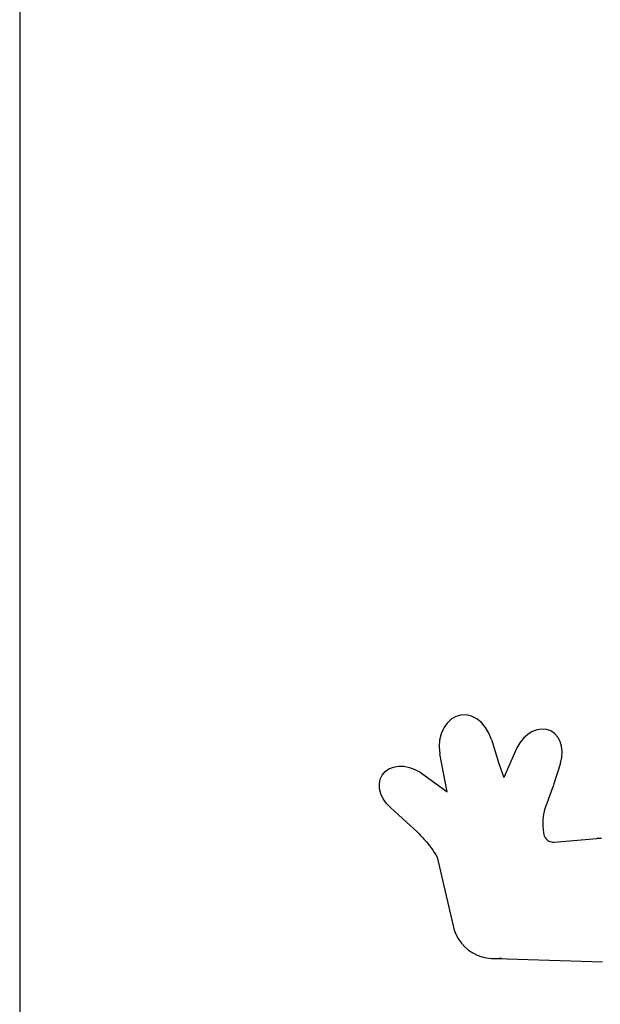
# Model space of a CAD drawing. Extents: x -7875 to 7875, y -6153 to 6153.
# Drawn here: x -7875 to -5982, y -272 to 2940 of the extents above; entities that cross this region are included whole.
import ezdxf

# ---------------------------------------------------------------- set-up
doc = ezdxf.new("R2010")
doc.units = 0
doc.layers.get('0').update_dxf_attribs({"linetype": 'CONTINUOUS'})

msp = doc.modelspace()

# ---------------------------------------------------------------- linework, layer by layer
for p, q in [((-7875, 3804.1), (-7875, -6153.1)), ((-6481.4, 645.6), (-6492.3, 629.6)), ((-6467.9, 658.3), (-6481.4, 645.6)), ((-6452.6, 667.1), (-6467.9, 658.3)), ((-6436, 671.7), (-6452.6, 667.1)), ((-6418.7, 671.9), (-6436, 671.7)), ((-6401.4, 667.7), (-6418.7, 671.9)), ((-6384.7, 659.4), (-6401.4, 667.7)), ((-6369.4, 647.1), (-6384.7, 659.4)), ((-6355.9, 631.4), (-6369.4, 647.1)), ((-6500.5, 610.8), (-6505.5, 590)), ((-6492.3, 629.6), (-6500.5, 610.8)), ((-6344.8, 612.8), (-6355.9, 631.4)), ((-6336.5, 592.2), (-6344.8, 612.8)), ((-6203.4, 617.6), (-6218.3, 608.4)), ((-6187.7, 623.6), (-6203.4, 617.6)), ((-6172, 625.9), (-6187.7, 623.6)), ((-6156.9, 624.6), (-6172, 625.9)), ((-6142.9, 619.7), (-6156.9, 624.6)), ((-6130.6, 611.4), (-6142.9, 619.7)), ((-6120.4, 599.9), (-6130.6, 611.4)), ((-6505.5, 590), (-6507.1, 567.9)), ((-6336.5, 592.2), (-6312.3, 513.8)), ((-6244.1, 581.4), (-6253.9, 564.7)), ((-6232.1, 596.1), (-6244.1, 581.4)), ((-6218.3, 608.4), (-6232.1, 596.1)), ((-6112.8, 585.8), (-6120.4, 599.9)), ((-6107.9, 569.6), (-6112.8, 585.8)), ((-6507.1, 567.9), (-6505.4, 545.4)), ((-6253.9, 564.7), (-6296.5, 467.3)), ((-6106.1, 551.9), (-6107.9, 569.6)), ((-6107.4, 533.3), (-6106.1, 551.9)), ((-6480.8, 421.2), (-6505.4, 545.4)), ((-6111.7, 514.7), (-6133.1, 447.5)), ((-6111.7, 514.7), (-6107.4, 533.3)), ((-6692.6, 475.8), (-6683.1, 487.2)), ((-6683.1, 487.2), (-6670.7, 496)), ((-6670.7, 496), (-6656, 502)), ((-6656, 502), (-6639.5, 504.8)), ((-6639.5, 504.8), (-6621.9, 504.5)), ((-6621.9, 504.5), (-6603.9, 500.9)), ((-6603.9, 500.9), (-6586, 494.3)), ((-6586, 494.3), (-6569.1, 484.9)), ((-6569.1, 484.9), (-6480.8, 421.2)), ((-6312.3, 513.8), (-6296.5, 467.3)), ((-6702, 447.4), (-6699, 462.4)), ((-6699, 462.4), (-6692.6, 475.8)), ((-6701.4, 431.3), (-6702, 447.4)), ((-6697.3, 414.9), (-6701.4, 431.3)), ((-6155.2, 383.8), (-6135.7, 438.5)), ((-6133.1, 447.5), (-6135.7, 438.5)), ((-6689.8, 398.7), (-6697.3, 414.9)), ((-6679.3, 383.4), (-6689.8, 398.7)), ((-6666.1, 369.6), (-6679.3, 383.4)), ((-6666.1, 369.6), (-6613.5, 322.6)), ((-6164.6, 352.4), (-6162.1, 363.1)), ((-6162.1, 363.1), (-6158.9, 373.6)), ((-6158.9, 373.6), (-6155.2, 383.8)), ((-6613.5, 322.6), (-6580.3, 291.2)), ((-6168.2, 319.9), (-6167.6, 330.8)), ((-6167.6, 330.8), (-6166.4, 341.7)), ((-6166.4, 341.7), (-6164.6, 352.4)), ((-6580.3, 291.2), (-6573.9, 285.1)), ((-6168.1, 308.9), (-6168.2, 319.9)), ((-6167.3, 298), (-6168.1, 308.9)), ((-6165.8, 287.2), (-6167.3, 298)), ((-6573.9, 285.1), (-6567.6, 278.7)), ((-6567.6, 278.7), (-6561.5, 272.3)), ((-6561.5, 272.3), (-6555.5, 265.7)), ((-6555.5, 265.7), (-6549.7, 258.9)), ((-6549.7, 258.9), (-6544.1, 252.1)), ((-6163.7, 276.4), (-6165.8, 287.2)), ((-6163.7, 276.4), (-6161.8, 272.4)), ((-6161.8, 272.4), (-6159.3, 268.8)), ((-6159.3, 268.8), (-6156.4, 265.5)), ((-6156.4, 265.5), (-6152.9, 262.6)), ((-6152.9, 262.6), (-6149.2, 260.3)), ((-6149.2, 260.3), (-6145.1, 258.6)), ((-6145.1, 258.6), (-6140.8, 257.5)), ((-6140.8, 257.5), (-6136.4, 257)), ((-6136.4, 257), (-6131.9, 257.1)), ((-6131.9, 257.1), (-5992.6, 268.4)), ((-5985.3, 268.7), (-5992.6, 268.4)), ((-5978, 268.6), (-5985.3, 268.7)), ((-6544.1, 252.1), (-6538.6, 245.1)), ((-6538.6, 245.1), (-6533.3, 237.9)), ((-6533.3, 237.9), (-6528.1, 230.7)), ((-6528.1, 230.7), (-6523.1, 223.3)), ((-6523.1, 223.3), (-6518.3, 215.9)), ((-6518.3, 215.9), (-6513.6, 208.3)), ((-6513.6, 208.3), (-6458.1, -30.4)), ((-6458.1, -30.4), (-6457.9, -30.3)), ((-6457.9, -30.3), (-6451.8, -45.4)), ((-6451.8, -45.4), (-6444, -59.6)), ((-6444, -59.6), (-6434.6, -72.8)), ((-6434.6, -72.8), (-6423.6, -84.8)), ((-6423.6, -84.8), (-6411.3, -95.4)), ((-6411.3, -95.4), (-6397.8, -104.4)), ((-6397.8, -104.4), (-6383.4, -111.7)), ((-6383.4, -111.7), (-6368.1, -117.3)), ((-6368.1, -117.3), (-6352.3, -121)), ((-6352.3, -121), (-6336.2, -122.8)), ((-6336.2, -122.8), (-6320, -122.6)), ((-6320, -122.6), (-6303.9, -120.5)), ((-6320, -122.6), (-5974.2, -133.4))]:
    msp.add_line(p, q)

doc.saveas('drawing.dxf')
